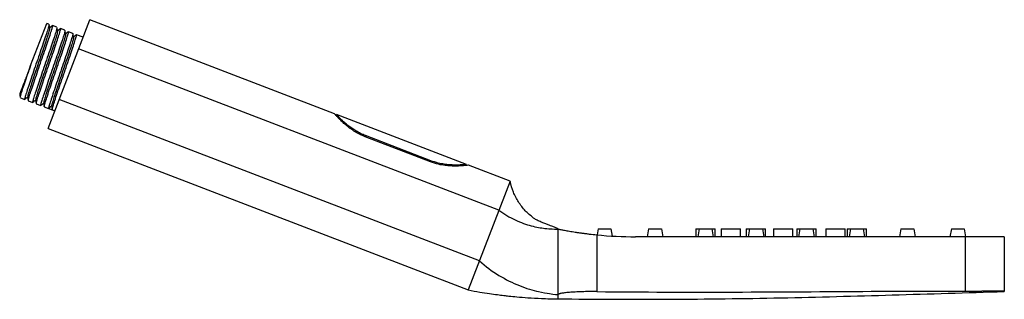
# Paper-space layout '_Left' of a CAD drawing. Units: millimetres. Extents: x -196 to 58, y -2 to 70.
import ezdxf

# ---------------------------------------------------------------- set-up
doc = ezdxf.new("R2010")
doc.units = ezdxf.units.MM

psp = doc.layouts.new('_Left')

# ---------------------------------------------------------------- linework, layer by layer
at = {"color": 7, "linetype": 'Continuous', "lineweight": 25}
for p, q in [((-193.41, 58.06), (-189.23, 68.95)), ((-188.67, 68.73), (-189.23, 68.95)), ((-188.91, 41.88), (-178.16, 69.88)), ((-115.07, 45.67), (-178.16, 69.88)), ((-186.61, 67.94), (-187.74, 68.38)), ((-184.56, 67.16), (-185.68, 67.59)), ((-182.5, 66.37), (-183.63, 66.8)), ((-179.89, 65.36), (-181.58, 66.01)), ((-72.73, 20.84), (-181.02, 62.41)), ((-196.05, 49.8), (-194.92, 49.37)), ((-193.99, 49.01), (-192.87, 48.58)), ((-191.94, 48.22), (-190.81, 47.79)), ((-77.75, 7.77), (-186.04, 49.34)), ((-189.88, 47.43), (-188.76, 47)), ((-187.99, 47.62), (-188.76, 47)), ((-188.76, 47), (-187.83, 46.65)), ((-188.29, 46.82), (-187.17, 46.39)), ((-114.64, 45.49), (-114.73, 45.26)), ((-81.05, 32.61), (-114.61, 45.49)), ((-188.91, 41.88), (-80.61, 0.31)), ((-90.4, 33.3), (-107.2, 39.75)), ((-90.29, 33.58), (-107.09, 40.03)), ((-81.12, 32.36), (-81.03, 32.58)), ((-69.81, 28.29), (-80.59, 32.43)), ((-69.86, 28.31), (-80.61, 0.31)), ((-57.5, -0.89), (-57.5, 16)), ((-47.15, 16), (-47.41, 14.49)), ((-47.15, 16), (-43.85, 16)), ((-43.85, 16), (-43.53, 14.18)), ((-34.15, 16), (-34.5, 14)), ((-34.15, 16), (-30.85, 16)), ((-30.85, 16), (-30.5, 14)), ((-22, 16), (-22, 14)), ((-22, 16), (-17, 16)), ((-21.15, 16), (-21.5, 14)), ((-17.85, 16), (-17.5, 14)), ((-17, 14), (-17, 16)), ((-15.5, 16), (-15.5, 14)), ((-15.5, 16), (-10.5, 16)), ((-10.5, 14), (-10.5, 16)), ((-9, 16), (-9, 14)), ((-9, 16), (-4, 16)), ((-8.15, 16), (-8.5, 14)), ((-4.85, 16), (-4.5, 14)), ((-4, 14), (-4, 16)), ((-2, 16), (-2, 14)), ((-2, 16), (3, 16)), ((3, 14), (3, 16)), ((4, 16), (4, 14)), ((4, 16), (9, 16)), ((4.85, 16), (4.5, 14)), ((8.15, 16), (8.5, 14)), ((9, 14), (9, 16)), ((11.5, 16), (11.5, 14)), ((11.5, 16), (16.5, 16)), ((16.5, 14), (16.5, 16)), ((17, 16), (17, 14)), ((17, 16), (22, 16)), ((17.85, 16), (17.5, 14)), ((21.15, 16), (21.5, 14)), ((22, 14), (22, 16)), ((30.85, 16), (30.5, 14)), ((30.85, 16), (34.15, 16)), ((34.15, 16), (34.5, 14)), ((43.85, 16), (43.5, 14)), ((43.85, 16), (47.15, 16)), ((47.15, 16), (47.5, 14)), ((-47.5, 14.5), (-47.5, -0.12)), ((57.5, 14), (-37.5, 14)), ((47.5, 0), (47.5, 14)), ((57.5, 14), (57.5, -0.1)), ((30.11, 0), (51.68, 0)), ((-57.5, -2), (-57.5, -0.89))]:
    psp.add_line(p, q, dxfattribs=at)
at = {"color": 8, "linetype": 'Continuous', "lineweight": 25}
for p, q in [((-107.09, 40.03), (-107.2, 39.75)), ((-90.29, 33.58), (-90.4, 33.3))]:
    psp.add_line(p, q, dxfattribs=at)
at = {"color": 7, "linetype": 'Continuous', "lineweight": 25}
psp.add_arc((-37.5, 115), 101, 264.3178, 270, dxfattribs=at)
for points, knots in [([(-188.67, 68.65), (-188.67, 68.59), (-188.67, 68.45), (-188.95, 67.47), (-189.45, 65.92), (-190.13, 63.9), (-190.93, 61.55), (-191.8, 59.03), (-192.66, 56.52), (-193.47, 54.17), (-194.14, 52.16), (-194.65, 50.6), (-194.91, 49.63), (-194.98, 49.26), (-194.85, 49.45), (-194.81, 49.52)], [0, 0, 0, 0, 0.06322, 0.144934, 0.225622, 0.307448, 0.388292, 0.469782, 0.551272, 0.632116, 0.713942, 0.79463, 0.876344, 0.957499, 1, 1, 1, 1]), ([(-188.5, 67.73), (-188.52, 67.89), (-188.57, 68.22), (-188.63, 68.54), (-188.65, 68.71)], [0, 0, 0, 0, 0.499949, 1, 1, 1, 1]), ([(-188.52, 67.67), (-188.51, 67.62), (-188.51, 67.49), (-188.75, 66.6), (-189.2, 65.18), (-189.81, 63.33), (-190.54, 61.18), (-191.33, 58.87), (-192.11, 56.57), (-192.85, 54.41), (-193.45, 52.56), (-193.9, 51.15), (-194.15, 50.26), (-194.14, 50.13), (-194.14, 50.07)], [0, 0, 0, 0, 0.0655413, 0.1528385, 0.2390383, 0.3264559, 0.4128229, 0.4998802, 0.5869376, 0.6733046, 0.7607222, 0.846922, 0.9342192, 1, 1, 1, 1]), ([(-193.98, 49.09), (-193.99, 49.15), (-193.99, 49.3), (-193.71, 50.27), (-193.21, 51.82), (-192.53, 53.84), (-191.73, 56.19), (-190.86, 58.71), (-189.99, 61.23), (-189.19, 63.57), (-188.52, 65.58), (-188.01, 67.15), (-187.75, 68.1), (-187.67, 68.48), (-187.77, 68.34), (-187.78, 68.31)], [0, 0, 0, 0, 0.065061, 0.148833, 0.231552, 0.315439, 0.398319, 0.481861, 0.565403, 0.648283, 0.732171, 0.81489, 0.898662, 0.981861, 1, 1, 1, 1]), ([(-186.62, 67.86), (-186.62, 67.8), (-186.62, 67.66), (-186.9, 66.68), (-187.4, 65.14), (-188.07, 63.11), (-188.88, 60.76), (-189.74, 58.25), (-190.61, 55.73), (-191.42, 53.38), (-192.09, 51.37), (-192.59, 49.81), (-192.86, 48.85), (-192.92, 48.47), (-192.8, 48.67), (-192.76, 48.73)], [0, 0, 0, 0, 0.06322, 0.144934, 0.225622, 0.307448, 0.388292, 0.469782, 0.551272, 0.632116, 0.713942, 0.79463, 0.876344, 0.957499, 1, 1, 1, 1]), ([(-186.46, 66.88), (-186.46, 66.83), (-186.45, 66.7), (-186.7, 65.81), (-187.15, 64.39), (-187.76, 62.54), (-188.49, 60.39), (-189.28, 58.08), (-190.06, 55.78), (-190.79, 53.63), (-191.4, 51.77), (-191.85, 50.36), (-192.1, 49.47), (-192.09, 49.34), (-192.09, 49.28)], [0, 0, 0, 0, 0.065541, 0.152838, 0.239038, 0.326456, 0.412823, 0.49988, 0.586938, 0.673305, 0.760722, 0.846922, 0.934219, 1, 1, 1, 1]), ([(-191.93, 48.3), (-191.93, 48.36), (-191.93, 48.51), (-191.65, 49.49), (-191.15, 51.03), (-190.48, 53.06), (-189.67, 55.4), (-188.8, 57.92), (-187.94, 60.44), (-187.13, 62.78), (-186.46, 64.8), (-185.96, 66.36), (-185.69, 67.31), (-185.62, 67.69), (-185.71, 67.55), (-185.73, 67.52)], [0, 0, 0, 0, 0.065061, 0.148833, 0.231552, 0.315439, 0.398319, 0.481861, 0.565403, 0.648283, 0.732171, 0.81489, 0.898662, 0.981861, 1, 1, 1, 1]), ([(-184.57, 67.08), (-184.56, 67.01), (-184.56, 66.87), (-184.84, 65.89), (-185.34, 64.35), (-186.02, 62.32), (-186.82, 59.97), (-187.69, 57.46), (-188.56, 54.94), (-189.36, 52.59), (-190.03, 50.58), (-190.54, 49.02), (-190.81, 48.06), (-190.87, 47.68), (-190.75, 47.88), (-190.7, 47.94)], [0, 0, 0, 0, 0.06322, 0.144934, 0.225622, 0.307448, 0.388292, 0.469782, 0.551272, 0.632116, 0.713942, 0.79463, 0.876344, 0.957499, 1, 1, 1, 1]), ([(-184.41, 66.09), (-184.41, 66.04), (-184.4, 65.91), (-184.65, 65.02), (-185.1, 63.61), (-185.71, 61.75), (-186.44, 59.6), (-187.22, 57.3), (-188.01, 54.99), (-188.74, 52.84), (-189.35, 50.98), (-189.8, 49.57), (-190.04, 48.68), (-190.04, 48.55), (-190.03, 48.5)], [0, 0, 0, 0, 0.065541, 0.152838, 0.239038, 0.326456, 0.412823, 0.49988, 0.586938, 0.673305, 0.760722, 0.846922, 0.934219, 1, 1, 1, 1]), ([(-189.88, 47.51), (-189.88, 47.58), (-189.88, 47.72), (-189.6, 48.7), (-189.1, 50.24), (-188.42, 52.27), (-187.62, 54.62), (-186.75, 57.13), (-185.88, 59.65), (-185.08, 62), (-184.41, 64.01), (-183.9, 65.57), (-183.64, 66.52), (-183.57, 66.9), (-183.66, 66.76), (-183.68, 66.74)], [0, 0, 0, 0, 0.065061, 0.148833, 0.231552, 0.315439, 0.398319, 0.481861, 0.565403, 0.648283, 0.732171, 0.81489, 0.898662, 0.981861, 1, 1, 1, 1]), ([(-182.51, 66.29), (-182.51, 66.23), (-182.51, 66.08), (-182.79, 65.1), (-183.29, 63.56), (-183.96, 61.53), (-184.77, 59.19), (-185.64, 56.67), (-186.5, 54.15), (-187.31, 51.81), (-187.98, 49.79), (-188.48, 48.24), (-188.77, 47.22), (-188.76, 47.07), (-188.76, 47)], [0, 0, 0, 0, 0.066026, 0.151367, 0.235636, 0.321095, 0.405527, 0.490634, 0.575741, 0.660173, 0.745632, 0.829901, 0.915242, 1, 1, 1, 1]), ([(-187.76, 68.37), (-187.89, 68.26), (-188.14, 68.06), (-188.39, 67.86), (-188.5, 67.77)], [0, 0, 0, 0, 0.522799, 1, 1, 1, 1]), ([(-187.82, 46.72), (-187.82, 46.79), (-187.83, 46.93), (-187.54, 47.91), (-187.05, 49.46), (-186.37, 51.48), (-185.56, 53.83), (-184.7, 56.35), (-183.83, 58.86), (-183.03, 61.21), (-182.35, 63.22), (-181.85, 64.79), (-181.59, 65.73), (-181.51, 66.11), (-181.61, 65.97), (-181.62, 65.95)], [0, 0, 0, 0, 0.065061, 0.148833, 0.231552, 0.315439, 0.398319, 0.481861, 0.565403, 0.648283, 0.732171, 0.81489, 0.898662, 0.981861, 1, 1, 1, 1]), ([(-186.44, 66.94), (-186.47, 67.1), (-186.52, 67.43), (-186.57, 67.76), (-186.6, 67.92)], [0, 0, 0, 0, 0.499949, 1, 1, 1, 1]), ([(-185.71, 67.58), (-185.84, 67.47), (-186.08, 67.27), (-186.33, 67.08), (-186.45, 66.98)], [0, 0, 0, 0, 0.522799, 1, 1, 1, 1]), ([(-184.39, 66.15), (-184.41, 66.31), (-184.47, 66.64), (-184.52, 66.97), (-184.55, 67.13)], [0, 0, 0, 0, 0.499949, 1, 1, 1, 1]), ([(-183.65, 66.79), (-183.78, 66.69), (-184.03, 66.49), (-184.28, 66.29), (-184.4, 66.19)], [0, 0, 0, 0, 0.522799, 1, 1, 1, 1]), ([(-182.33, 65.36), (-182.36, 65.52), (-182.41, 65.85), (-182.47, 66.18), (-182.49, 66.34)], [0, 0, 0, 0, 0.499949, 1, 1, 1, 1]), ([(-181.6, 66), (-181.73, 65.9), (-181.98, 65.7), (-182.22, 65.5), (-182.34, 65.4)], [0, 0, 0, 0, 0.522799, 1, 1, 1, 1]), ([(-182.36, 65.31), (-182.35, 65.25), (-182.34, 65.12), (-182.59, 64.23), (-183.04, 62.82), (-183.65, 60.96), (-184.38, 58.81), (-185.17, 56.51), (-185.95, 54.2), (-186.68, 52.05), (-187.29, 50.2), (-187.74, 48.78), (-187.99, 47.89), (-187.98, 47.76), (-187.98, 47.71)], [0, 0, 0, 0, 0.065541, 0.152838, 0.239038, 0.326456, 0.412823, 0.49988, 0.586938, 0.673305, 0.760722, 0.846922, 0.934219, 1, 1, 1, 1]), ([(-193.41, 58.06), (-193.68, 57.35), (-194.15, 56.13), (-194.75, 54.57), (-195.21, 53.36), (-195.6, 52.34), (-195.9, 51.56), (-196.1, 51.04), (-196.2, 50.78), (-196.2, 50.79), (-196.2, 50.79)], [0, 0, 0, 0, 0.178528, 0.30582, 0.437048, 0.560512, 0.68762, 0.809321, 0.934743, 1, 1, 1, 1]), ([(-196.04, 49.88), (-196.04, 49.94), (-196.04, 50.08), (-195.76, 51.06), (-195.26, 52.61), (-194.59, 54.63), (-193.93, 56.53), (-193.53, 57.71), (-193.41, 58.06)], [0, 0, 0, 0, 0.1498786, 0.3428626, 0.5334216, 0.7266716, 0.9176002, 1, 1, 1, 1]), ([(-196.22, 50.81), (-196.19, 50.64), (-196.14, 50.32), (-196.08, 49.99), (-196.06, 49.82)], [0, 0, 0, 0, 0.499948, 1, 1, 1, 1]), ([(-194.84, 49.44), (-194.71, 49.54), (-194.48, 49.73), (-194.26, 49.91), (-194.16, 49.99)], [0, 0, 0, 0, 0.5636778, 1, 1, 1, 1]), ([(-194.16, 50.02), (-194.14, 49.85), (-194.08, 49.53), (-194.03, 49.2), (-194, 49.03)], [0, 0, 0, 0, 0.499948, 1, 1, 1, 1]), ([(-192.79, 48.65), (-192.66, 48.76), (-192.43, 48.94), (-192.2, 49.12), (-192.1, 49.2)], [0, 0, 0, 0, 0.563678, 1, 1, 1, 1]), ([(-192.11, 49.23), (-192.08, 49.07), (-192.03, 48.74), (-191.98, 48.41), (-191.95, 48.25)], [0, 0, 0, 0, 0.499948, 1, 1, 1, 1]), ([(-190.73, 47.86), (-190.6, 47.97), (-190.38, 48.15), (-190.15, 48.33), (-190.05, 48.41)], [0, 0, 0, 0, 0.563678, 1, 1, 1, 1]), ([(-190.05, 48.44), (-190.03, 48.28), (-189.98, 47.95), (-189.92, 47.62), (-189.9, 47.46)], [0, 0, 0, 0, 0.499948, 1, 1, 1, 1]), ([(-188, 47.65), (-187.97, 47.49), (-187.92, 47.16), (-187.87, 46.83), (-187.84, 46.67)], [0, 0, 0, 0, 0.499948, 1, 1, 1, 1]), ([(-107.2, 39.75), (-107.65, 39.94), (-108.55, 40.32), (-109.8, 41.02), (-110.95, 41.79), (-111.99, 42.6), (-112.92, 43.41), (-113.73, 44.2), (-114.39, 44.89), (-114.84, 45.38), (-115.08, 45.65), (-115.08, 45.65), (-115.08, 45.65)], [0, 0, 0, 0, 0.095361, 0.193821, 0.289104, 0.386729, 0.490779, 0.597423, 0.708944, 0.824229, 0.926965, 1, 1, 1, 1]), ([(-107.09, 40.03), (-107.52, 40.21), (-108.39, 40.57), (-109.59, 41.23), (-110.69, 41.95), (-111.69, 42.7), (-112.58, 43.46), (-113.35, 44.17), (-113.98, 44.8), (-114.4, 45.24), (-114.61, 45.48), (-114.61, 45.48), (-114.61, 45.47)], [0, 0, 0, 0, 0.096475, 0.196038, 0.292443, 0.391259, 0.495566, 0.602521, 0.713358, 0.827886, 0.930746, 1, 1, 1, 1]), ([(-80.59, 32.41), (-80.58, 32.42), (-80.55, 32.42), (-80.75, 32.4), (-81.18, 32.35), (-81.84, 32.29), (-82.72, 32.23), (-83.81, 32.19), (-85.12, 32.22), (-86.62, 32.34), (-88.41, 32.64), (-89.68, 33.06), (-90.4, 33.3)], [0, 0, 0, 0, 0.033351, 0.126534, 0.22237, 0.316941, 0.413787, 0.517981, 0.624785, 0.736358, 0.85171, 1, 1, 1, 1]), ([(-81.06, 32.59), (-81.05, 32.6), (-81.02, 32.6), (-81.22, 32.58), (-81.64, 32.54), (-82.28, 32.5), (-83.13, 32.46), (-84.18, 32.46), (-85.43, 32.51), (-86.84, 32.66), (-88.49, 32.97), (-89.65, 33.36), (-90.29, 33.58)], [0, 0, 0, 0, 0.037186, 0.131448, 0.228386, 0.32417, 0.422288, 0.527073, 0.634544, 0.74544, 0.860083, 1, 1, 1, 1]), ([(-63.8, 18.81), (-64.54, 19.42), (-66.01, 20.63), (-67.75, 22.92), (-69.12, 25.49), (-69.61, 27.36), (-69.86, 28.31)], [0, 0, 0, 0, 0.247486, 0.49532, 0.745366, 1, 1, 1, 1]), ([(-72.73, 20.84), (-71.39, 19.85), (-69.97, 19.01), (-67.11, 17.66), (-65.01, 16.93), (-62.48, 16.37), (-60.57, 16.1), (-58.4, 15.96), (-57.6, 16), (-57.5, 16)], [0, 0, 0, 0, 0.205129, 0.205129, 0.403847, 0.503206, 0.602565, 0.75, 1, 1, 1, 1]), ([(-57.5, 16), (-57.59, 16.06), (-57.78, 16.18), (-58.4, 16.44), (-59.24, 16.76), (-60.21, 17.13), (-61.15, 17.49), (-62.14, 17.91), (-63.14, 18.37), (-63.58, 18.66), (-63.8, 18.81)], [0, 0, 0, 0, 0.113448, 0.252316, 0.411984, 0.516525, 0.627212, 0.74404, 0.867596, 1, 1, 1, 1]), ([(-57.5, 16), (-57.5, 16), (-57.43, 15.99), (-57.24, 15.95), (-57.16, 15.93), (-56.97, 15.89), (-56.86, 15.87), (-56.48, 15.8), (-56.17, 15.74), (-55.63, 15.64), (-55.43, 15.6), (-55.01, 15.53), (-54.79, 15.49), (-54.1, 15.37), (-53.6, 15.29), (-52.78, 15.16), (-52.5, 15.12), (-51.92, 15.03), (-51.34, 14.95), (-50.72, 14.87), (-50.1, 14.79), (-49.78, 14.75), (-48.81, 14.63), (-48.16, 14.56), (-47.5, 14.5)], [0, 0, 0, 0, 0.125, 0.125, 0.1875, 0.1875, 0.25, 0.25, 0.375, 0.375, 0.4375, 0.4375, 0.5, 0.5, 0.625, 0.625, 0.6875, 0.6875, 0.75, 0.8125, 0.8125, 0.875, 0.875, 1, 1, 1, 1]), ([(-77.75, 7.77), (-76.19, 6.39), (-74.51, 5.14), (-71, 3.01), (-68.29, 1.67), (-64.85, 0.48), (-62.06, -0.25), (-58.85, -0.8), (-57.62, -0.88), (-57.5, -0.89)], [0, 0, 0, 0, 0.205129, 0.205129, 0.403847, 0.503206, 0.602565, 0.75, 1, 1, 1, 1]), ([(-80.61, 0.31), (-79.63, 0.12), (-77.81, -0.21), (-75.3, -0.61), (-73.24, -0.89), (-71.59, -1.1), (-69.94, -1.29), (-67.88, -1.49), (-65.06, -1.72), (-61.53, -1.92), (-58.92, -1.97), (-57.5, -2)], [0, 0, 0, 0, 0.129063, 0.238327, 0.32782, 0.397558, 0.45249, 0.542848, 0.664197, 0.816561, 1, 1, 1, 1]), ([(-47.5, -0.12), (-23.85, -0.35), (0.96, -0.2), (26.41, -0.02), (28.71, -0.01), (29.57, 0), (30.11, 0)], [0.0867452, 0.0867452, 0.0867452, 0.0867452, 0.7030998, 0.740105, 0.7487682, 0.7626868, 0.7626868, 0.7626868, 0.7626868]), ([(57.5, -0.04), (57.5, -0.04), (57.37, -0.04), (56.97, -0.04), (56.8, -0.03), (56.41, -0.03), (56.18, -0.03), (55.8, -0.03), (55.66, -0.03), (55.38, -0.03), (55.23, -0.03), (54.76, -0.02), (54.43, -0.02), (53.72, -0.01), (53.34, -0.01), (52.54, -0.01), (52.12, 0), (51.68, 0)], [0, 0, 0, 0, 0.25, 0.25, 0.375, 0.375, 0.5, 0.5, 0.5625, 0.5625, 0.625, 0.625, 0.75, 0.75, 0.875, 0.875, 1, 1, 1, 1]), ([(-57.5, -2), (-47.92, -2.05), (-28.78, -2.15), (-0.07, -1.8), (28.68, -0.99), (47.88, -0.4), (57.5, -0.1)], [0, 0, 0, 0, 0.249941, 0.499008, 0.749037, 1, 1, 1, 1]), ([(-47.5, -0.12), (-48.16, -0.11), (-48.81, -0.11), (-49.77, -0.12), (-50.09, -0.13), (-50.72, -0.14), (-51.03, -0.15), (-51.94, -0.17), (-52.51, -0.2), (-53.33, -0.24), (-53.59, -0.25), (-54.1, -0.29), (-54.34, -0.31), (-55.03, -0.36), (-55.45, -0.4), (-56, -0.47), (-56.17, -0.49), (-56.47, -0.54), (-56.75, -0.59), (-56.97, -0.64), (-57.16, -0.68), (-57.24, -0.71), (-57.44, -0.79), (-57.5, -0.84), (-57.5, -0.89)], [0, 0, 0, 0, 0.125, 0.125, 0.1875, 0.1875, 0.25, 0.25, 0.375, 0.375, 0.4375, 0.4375, 0.5, 0.5, 0.625, 0.625, 0.6875, 0.6875, 0.75, 0.8125, 0.8125, 0.875, 0.875, 1, 1, 1, 1])]:
    psp.add_open_spline(points, degree=3, knots=knots, dxfattribs=at)

doc.saveas('drawing.dxf')
